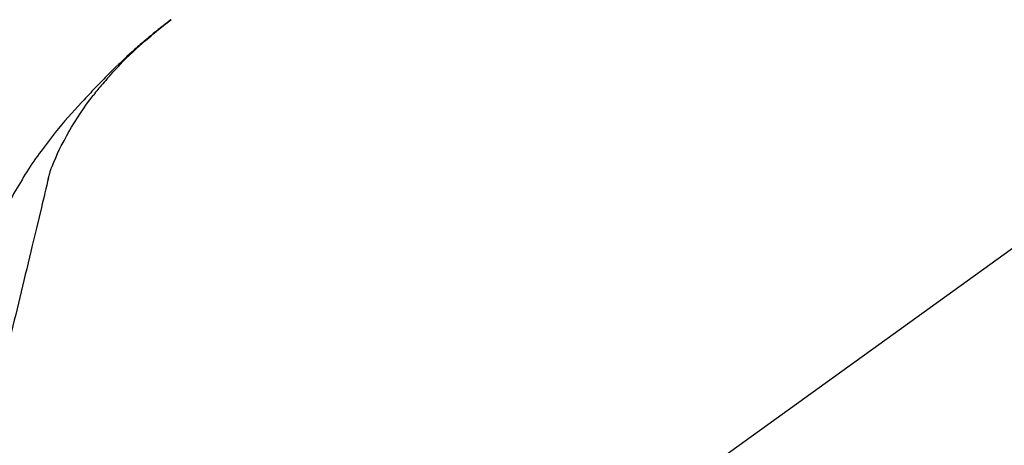
# Model space of a CAD drawing. Extents: x 28111 to 54233, y -10810 to -2410.
# Drawn here: x 32093 to 32197, y -7985 to -7941 of the extents above; entities that cross this region are included whole.
import ezdxf

# ---------------------------------------------------------------- set-up
doc = ezdxf.new("R2010")
doc.units = 0
doc.header["$LTSCALE"] = 50
doc.header["$MEASUREMENT"] = 0
doc.layers.get('0').update_dxf_attribs({"linetype": 'CONTINUOUS'})
doc.layers.add('150-機器', color=8, linetype='CONTINUOUS')
doc.layers.add('166-寸法B', color=11, linetype='CONTINUOUS')
doc.styles.add('KH001', font='txt')
doc.dimstyles.new('KH1xx030', dxfattribs={"dimscale": 30, "dimtxt": 2, "dimasz": 0.6, "dimexe": 0.3, "dimexo": 1.2, "dimgap": 0.5, "dimtad": 3, "dimdec": 1, "dimdsep": 46, "dimlunit": 6, "dimtxsty": 'KH001', "dimblk": 'DOT', "dimcen": 1, "dimdle": 1, "dimclrd": 256, "dimclre": 256, "dimclrt": 256, "dimadec": 0, "dimazin": 0, "dimtfac": 1, "dimtdec": 1, "dimtix": 1, "dimtmove": 2, "dimatfit": 3, "dimldrblk": 'CLOSEDBLANK', "dimfxl": 1, "dimtolj": 1, "dimtzin": 0, "dimlwd": -1, "dimlwe": -1, "dimarcsym": 0})

# ---------------------------------------------------------------- blocks, each defined once
blk = doc.blocks.new('_Dot')
at = {"color": 0, "linetype": 'ByBlock', "lineweight": -2}
blk.add_line((-0.5, 0), (-1, 0), dxfattribs=at)
at = {"color": 0, "linetype": 'ByBlock', "const_width": 0.5}
blk.add_lwpolyline([(-0.25, 0, 1), (0.25, 0, 1)], format="xyb", close=True, dxfattribs=at)
blk = doc.blocks.new('*D129')
at = {"layer": '166-寸法B', "linetype": 'ByBlock', "transparency": 16777216}
for p, q in [((31844.16, -7969.18), (31844.16, -7808.37)), ((32644.16, -8088.89), (32644.16, -7808.37)), ((31862.16, -7817.37), (32626.16, -7817.37))]:
    blk.add_line(p, q, dxfattribs=at)
at = {"layer": '166-寸法B', "transparency": 16777216, "xscale": 18, "yscale": 18, "zscale": 18, "rotation": 180}
blk.add_blockref('_Dot', (31844.16, -7817.37), dxfattribs=at)
at = {"layer": '166-寸法B', "transparency": 16777216, "xscale": 18, "yscale": 18, "zscale": 18}
blk.add_blockref('_Dot', (32644.16, -7817.37), dxfattribs=at)
at = {"layer": '166-寸法B', "transparency": 16777216, "insert": (32244.16, -7772.37), "char_height": 60, "attachment_point": 5, "style": 'KH001'}
blk.add_mtext('\\A1;800', dxfattribs=at)
blk = doc.blocks.new('_ClosedBlank')
at = {"color": 0, "linetype": 'ByBlock', "lineweight": -2}
for p, q in [((-1, 0.1667), (0, 0)), ((-1, 0.1667), (-1, -0.1667)), ((0, 0), (-1, -0.1667))]:
    blk.add_line(p, q, dxfattribs=at)

msp = doc.modelspace()

# ---------------------------------------------------------------- linework, layer by layer
at = {"layer": '150-機器', "color": 13, "linetype": 'Continuous'}
msp.add_line((32222.39, -7946.99), (32102.37, -8033.46), dxfattribs=at)
for points in [[(32102.63, -7946.49), (32102.74, -7946.36), (32102.85, -7946.24), (32102.96, -7946.11), (32103.08, -7945.98), (32103.3, -7945.74), (32103.53, -7945.5), (32103.75, -7945.26), (32103.98, -7945.03), (32104.33, -7944.68), (32104.69, -7944.33), (32105.05, -7943.99), (32105.41, -7943.65), (32105.72, -7943.37), (32106.04, -7943.08), (32106.36, -7942.8), (32106.69, -7942.52), (32106.99, -7942.26), (32107.29, -7942.01), (32107.59, -7941.75), (32107.9, -7941.5), (32108.09, -7941.35), (32108.28, -7941.2), (32108.47, -7941.05), (32108.66, -7940.9), (32108.77, -7940.82), (32108.88, -7940.74), (32108.98, -7940.66), (32109.09, -7940.58)], [(32109.08, -7940.57), (32109.07, -7940.58), (32109.06, -7940.59), (32109.05, -7940.6), (32109.04, -7940.6), (32109.03, -7940.61), (32109.02, -7940.62), (32109.01, -7940.63), (32109, -7940.64), (32108.99, -7940.64), (32108.98, -7940.65), (32108.97, -7940.66), (32108.96, -7940.67), (32108.86, -7940.74), (32108.76, -7940.82), (32108.65, -7940.9), (32108.55, -7940.98), (32108.45, -7941.05), (32108.35, -7941.13), (32108.24, -7941.21), (32108.14, -7941.29), (32107.94, -7941.45), (32107.74, -7941.61), (32107.54, -7941.77), (32107.34, -7941.93), (32107.24, -7942.01), (32107.14, -7942.1), (32107.04, -7942.18), (32106.94, -7942.26), (32106.84, -7942.34), (32106.75, -7942.43), (32106.65, -7942.51), (32106.55, -7942.59), (32106.54, -7942.6), (32106.52, -7942.61), (32106.51, -7942.63), (32106.49, -7942.64), (32106.48, -7942.65), (32106.47, -7942.66), (32106.45, -7942.67), (32106.44, -7942.69), (32106.42, -7942.7), (32106.41, -7942.71), (32106.4, -7942.72), (32106.38, -7942.73)], [(32106.38, -7942.73), (32106.24, -7942.85), (32106.1, -7942.97), (32105.96, -7943.09), (32105.83, -7943.2), (32105.69, -7943.32), (32105.55, -7943.45), (32105.41, -7943.57), (32105.28, -7943.69), (32104.99, -7943.95), (32104.71, -7944.2), (32104.43, -7944.46), (32104.15, -7944.72), (32104, -7944.86), (32103.85, -7945), (32103.71, -7945.14), (32103.56, -7945.28), (32103.27, -7945.55), (32102.99, -7945.83), (32102.7, -7946.11), (32102.42, -7946.4), (32102.28, -7946.54), (32102.13, -7946.68), (32101.99, -7946.83), (32101.85, -7946.97), (32101.57, -7947.26), (32101.3, -7947.54), (32101.02, -7947.83), (32100.74, -7948.12), (32100.61, -7948.27), (32100.47, -7948.42), (32100.33, -7948.56), (32100.2, -7948.71), (32100.06, -7948.86), (32099.92, -7949.01), (32099.79, -7949.15), (32099.65, -7949.3)], [(32102.62, -7946.49), (32102.59, -7946.53), (32102.56, -7946.56), (32102.52, -7946.6), (32102.49, -7946.64), (32102.46, -7946.68), (32102.42, -7946.71), (32102.39, -7946.75), (32102.36, -7946.79), (32102.2, -7946.97), (32102.04, -7947.15), (32101.88, -7947.33), (32101.73, -7947.51), (32101.6, -7947.65), (32101.48, -7947.79), (32101.36, -7947.94), (32101.24, -7948.08), (32101.12, -7948.23), (32101.01, -7948.38), (32100.89, -7948.53), (32100.77, -7948.68)], [(32102.62, -7946.49), (32102.62, -7946.49), (32102.62, -7946.5), (32102.61, -7946.5), (32102.61, -7946.51), (32102.6, -7946.51), (32102.6, -7946.52), (32102.6, -7946.52), (32102.59, -7946.53), (32102.59, -7946.53), (32102.58, -7946.54), (32102.58, -7946.54), (32102.57, -7946.54)], [(32098.29, -7952.41), (32098.59, -7951.91), (32098.9, -7951.41), (32099.2, -7950.92), (32099.52, -7950.43), (32099.85, -7949.96), (32100.18, -7949.49), (32100.52, -7949.03), (32100.86, -7948.56)], [(32099.65, -7949.3), (32099.29, -7949.69), (32098.93, -7950.07), (32098.58, -7950.46), (32098.22, -7950.86), (32097.88, -7951.25), (32097.54, -7951.65), (32097.2, -7952.06), (32096.87, -7952.47), (32096.55, -7952.88), (32096.23, -7953.3), (32095.92, -7953.72), (32095.6, -7954.15)], [(32097.21, -7954.43), (32097.5, -7953.88), (32097.8, -7953.34), (32098.1, -7952.79), (32098.39, -7952.25)], [(32095.59, -7954.17), (32095.39, -7954.43), (32095.18, -7954.69), (32094.99, -7954.96), (32094.79, -7955.22), (32094.6, -7955.49), (32094.41, -7955.76), (32094.23, -7956.04), (32094.05, -7956.32), (32093.88, -7956.6), (32093.7, -7956.88), (32093.53, -7957.16), (32093.37, -7957.45)], [(32095.6, -7954.15), (32095.6, -7954.15), (32095.6, -7954.15), (32095.6, -7954.15), (32095.6, -7954.15), (32095.6, -7954.16), (32095.6, -7954.16), (32095.59, -7954.16), (32095.59, -7954.16), (32095.59, -7954.16), (32095.59, -7954.16), (32095.59, -7954.17), (32095.59, -7954.17)], [(32096.53, -7956.04), (32096.72, -7955.58), (32096.92, -7955.13), (32097.11, -7954.67), (32097.31, -7954.21)], [(32096.12, -7957.44), (32096.13, -7957.41), (32096.14, -7957.37), (32096.14, -7957.34), (32096.15, -7957.3), (32096.17, -7957.23), (32096.19, -7957.16), (32096.21, -7957.09), (32096.23, -7957.01), (32096.25, -7956.92), (32096.27, -7956.83), (32096.29, -7956.74), (32096.32, -7956.65), (32096.34, -7956.55), (32096.38, -7956.46), (32096.41, -7956.36), (32096.45, -7956.27), (32096.47, -7956.21), (32096.49, -7956.15), (32096.51, -7956.1), (32096.53, -7956.04)], [(32093.37, -7957.45), (32093.19, -7957.73), (32093.02, -7958.01), (32092.84, -7958.3), (32092.68, -7958.59), (32092.51, -7958.88), (32092.35, -7959.17), (32092.19, -7959.46), (32092.04, -7959.76), (32091.89, -7960.06), (32091.75, -7960.36), (32091.6, -7960.66), (32091.46, -7960.96)], [(32096.16, -7957.24), (32096.07, -7957.64), (32095.97, -7958.03), (32095.88, -7958.42), (32095.78, -7958.82), (32095.69, -7959.21), (32095.59, -7959.6), (32095.5, -7960), (32095.41, -7960.39), (32095.17, -7961.39), (32094.92, -7962.4), (32094.68, -7963.4), (32094.44, -7964.4), (32094.3, -7965.01), (32094.15, -7965.62), (32094, -7966.23), (32093.86, -7966.84), (32093.71, -7967.45), (32093.56, -7968.06), (32093.42, -7968.67), (32093.27, -7969.28)], [(32093.27, -7969.28), (32093.13, -7969.88), (32092.98, -7970.48), (32092.84, -7971.07), (32092.7, -7971.67), (32092.55, -7972.27), (32092.41, -7972.86), (32092.27, -7973.46), (32092.12, -7974.06), (32091.98, -7974.66), (32091.84, -7975.25), (32091.69, -7975.85), (32091.55, -7976.45)]]:
    msp.add_lwpolyline(points, dxfattribs=at)

# ---------------------------------------------------------------- dimensions: what is measured, and where the dimension line sits
at = {"layer": '166-寸法B'}
dim = msp.add_linear_dim(base=(32644.16, -7817.37), p1=(31844.16, -8005.18), p2=(32644.16, -8124.89), dimstyle='KH1xx030', override={"dimfxl": 0.5, "dimarcsym": 1}, dxfattribs=at)
dim.commit()
dim.dimension.update_dxf_attribs({"geometry": '*D129', "text_midpoint": (32244.16, -7772.37)})

doc.saveas('drawing.dxf')
